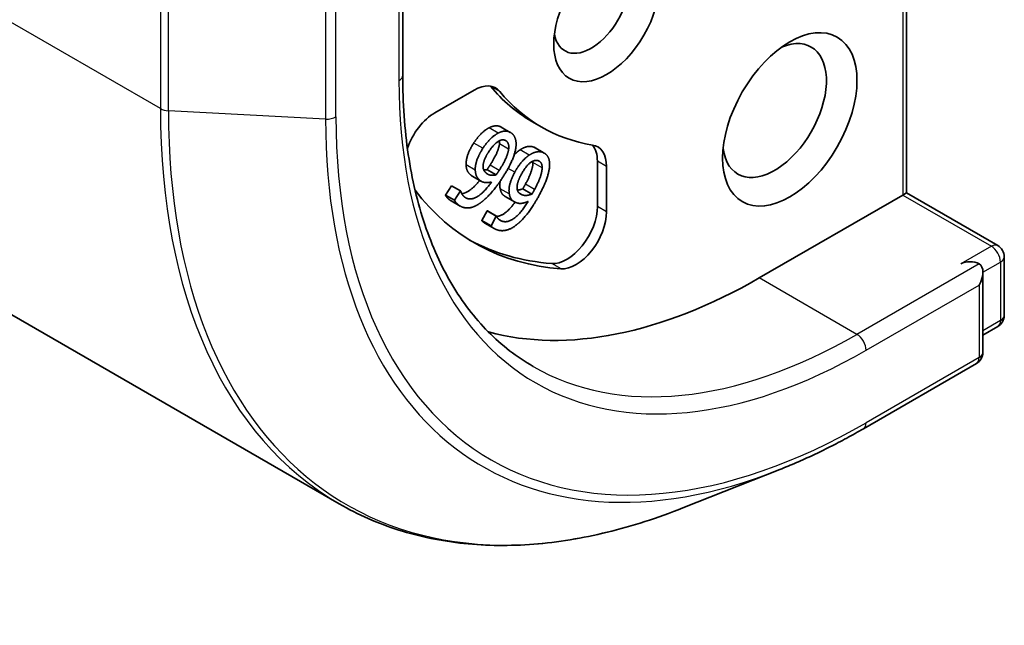
# Model space of a CAD drawing. Units: millimetres. Extents: x 0 to 11399, y 0 to 1967.
# Drawn here: x 1494 to 1512, y 256 to 267 of the extents above; entities that cross this region are included whole.
import ezdxf

# ---------------------------------------------------------------- set-up
doc = ezdxf.new("R2010")
doc.units = ezdxf.units.MM
doc.layers.add('Visible (ISO)', color=7, linetype='Continuous', lineweight=35)
doc.layers.add('Visible Narrow (ISO)', color=7, linetype='Continuous', lineweight=25)

msp = doc.modelspace()

# ---------------------------------------------------------------- linework, layer by layer
at = {"layer": 'Visible (ISO)'}
for p, q in [((1466.6995, 276.9138), (1499.9138, 257.7375)), ((1510.2338, 263.3965), (1510.2338, 272.3546)), ((1501.0666, 265.5379), (1501.0666, 268.0476)), ((1501.6517, 264.857), (1502.3651, 265.2689)), ((1503.0242, 264.5001), (1502.8575, 264.5963)), ((1503.5856, 264.5995), (1503.419, 264.6957)), ((1503.6415, 264.1225), (1503.4748, 264.2187)), ((1504.6089, 263.9734), (1504.6089, 263.1497)), ((1504.7756, 263.8772), (1504.7756, 263.0535)), ((1502.4992, 263.608), (1502.3325, 263.7043)), ((1502.7665, 263.7252), (1502.5998, 263.8214)), ((1501.844, 263.3587), (1501.9533, 263.5286)), ((1502.1199, 263.4324), (1501.9533, 263.5286)), ((1502.0107, 263.2625), (1501.844, 263.3587)), ((1502.0107, 263.2625), (1502.1199, 263.4324)), ((1502.1199, 263.4324), (1502.124, 263.4292)), ((1503.0989, 263.2364), (1502.9322, 263.3326)), ((1503.4189, 263.376), (1503.2522, 263.4722)), ((1510.1647, 263.3567), (1507.5535, 261.8491)), ((1510.2338, 263.3965), (1510.1647, 263.3567)), ((1510.2338, 263.3965), (1511.8938, 262.4381)), ((1502.115, 263.1567), (1501.9483, 263.253)), ((1502.5071, 262.8936), (1502.6023, 263.072)), ((1502.6023, 263.072), (1502.607, 263.0699)), ((1502.769, 262.9758), (1502.6023, 263.072)), ((1502.7737, 262.9736), (1502.607, 263.0699)), ((1502.6738, 262.7973), (1502.769, 262.9758)), ((1502.769, 262.9758), (1502.7737, 262.9736)), ((1502.6738, 262.7973), (1502.5071, 262.8936)), ((1502.729, 262.7504), (1502.5623, 262.8467)), ((1512.0117, 262.234), (1512.0117, 261.1699)), ((1511.6227, 260.4957), (1511.6227, 261.9531)), ((1511.8938, 260.9658), (1511.6227, 260.8093)), ((1511.5049, 260.2916), (1509.4492, 259.1048)), ((1507.9268, 258.3627), (1506.1653, 257.664))]:
    msp.add_line(p, q, dxfattribs=at)
for centre, start, end in [((1511.7759, 262.234), 0, 60), ((1511.7759, 261.1699), 300, 0), ((1511.387, 260.4957), 300, 0)]:
    msp.add_arc(centre, 0.2357, start, end, dxfattribs=at)
for centre, major_axis in [((1504.7756, 266.6605), (0.6794, 1.1768)), ((1508.1091, 264.7359), (0.8643, 1.497))]:
    msp.add_ellipse(centre, major_axis=major_axis, ratio=0.5773503, dxfattribs=at)
for centre, major_axis, start_param, end_param in [((1504.4978, 266.8209), (0.483, 0.8366), 2.5431851, 6.8815928), ((1507.8313, 264.8963), (0.6679, 1.1568), 2.4941852, 6.9305928), ((1502.3651, 264.6273), (0.3929, 0.6804), 6.0688666, 7.0685835), ((1502.1984, 264.7236), (0.3929, 0.6804), 6.0688666, 6.0694292), ((1507.3868, 271.5683), (-3.9679, -6.8725), 6.0688666, 6.2831853), ((1507.5535, 271.472), (-3.9679, -6.8725), 6.0688666, 6.497504), ((1501.6517, 264.2155), (0.3929, 0.6804), 0.7853982, 1.9007605), ((1504.22, 263.5564), (0.3929, 0.6804), 5.4977871, 6.497504), ((1504.0533, 263.6526), (0.3929, 0.6804), 5.4977871, 6.0694292), ((1507.5535, 271.472), (-5.1857, -8.9819), 6.0454839, 6.5544239), ((1504.0533, 262.8289), (-0.3929, -0.6804), 0.2712386, 2.3561945), ((1504.22, 262.7327), (-0.3929, -0.6804), 0.2712386, 2.3561945), ((1507.3868, 271.5683), (-5.1857, -8.9819), 0.0160713, 0.2712386), ((1511.387, 262.0094), (0.2357, 0), 0.7853982, 2.3561945), ((1511.387, 261.817), (0.1667, 0.2887), 4.712389, 6.2831853), ((1507.5535, 271.472), (-5.8929, -10.2067), 0.1529658, 0.7853982)]:
    msp.add_ellipse(centre, major_axis=major_axis, ratio=0.5773503, start_param=start_param, end_param=end_param, dxfattribs=at)
for points, degree, knots in [([(1503.4385, 260.2389), (1503.1423, 260.4099), (1502.8693, 260.6212), (1502.3747, 261.1217), (1502.1532, 261.4109), (1501.7673, 262.0626), (1501.6031, 262.425), (1501.3377, 263.215), (1501.2365, 263.6426), (1501.101, 264.5524), (1501.0666, 265.0346), (1501.0666, 265.5379)], 3, [3.92699082, 3.92699082, 3.92699082, 3.92699082, 4.08407045, 4.08407045, 4.24115008, 4.24115008, 4.39822972, 4.39822972, 4.55530935, 4.55530935, 4.71238898, 4.71238898, 4.71238898, 4.71238898]), ([(1502.6396, 264.5835), (1502.7108, 264.6192), (1502.818, 264.6191), (1502.8575, 264.5963)], 2, [0, 0, 0, 1, 1.7750407, 1.7750407, 1.7750407]), ([(1502.1416, 263.384), (1502.188, 263.3882), (1502.3457, 263.4729), (1502.4671, 263.6266)], 2, [0.5821451, 0.5821451, 0.5821451, 1, 1.828717, 1.828717, 1.828717]), ([(1502.9322, 263.3326), (1502.9008, 263.3507), (1502.853, 263.4073), (1502.8397, 263.4745)], 2, [0.2679418, 0.2679418, 0.2679418, 1, 2, 2, 2]), ([(1502.7753, 262.9699), (1502.8439, 262.9733), (1503.0134, 263.0919), (1503.1106, 263.23)], 2, [0.388584, 0.388584, 0.388584, 1, 1.7357038, 1.7357038, 1.7357038]), ([(1502.5623, 262.8467), (1502.5514, 262.853), (1502.5199, 262.8753), (1502.5071, 262.8936)], 2, [0.5528379, 0.5528379, 0.5528379, 1, 2, 2, 2]), ([(1509.4492, 259.1048), (1509.3476, 259.0461), (1509.2459, 258.9892), (1509.0425, 258.8791), (1508.9408, 258.8258), (1508.7375, 258.723), (1508.6359, 258.6735), (1508.4329, 258.5782), (1508.3315, 258.5324), (1508.1289, 258.4447), (1508.0278, 258.4027), (1507.9268, 258.3627)], 3, [3.14159265, 3.14159265, 3.14159265, 3.14159265, 3.17264484, 3.17264484, 3.20369702, 3.20369702, 3.2347492, 3.2347492, 3.26580139, 3.26580139, 3.29685357, 3.29685357, 3.29685357, 3.29685357]), ([(1499.9138, 257.7375), (1500.2538, 257.5412), (1500.6152, 257.3822), (1501.3737, 257.1412), (1501.7708, 257.0593), (1502.593, 256.9735), (1503.0181, 256.9695), (1503.8893, 257.0385), (1504.3354, 257.1114), (1505.2416, 257.3323), (1505.7017, 257.4801), (1506.1653, 257.664)], 3, [2.35619449, 2.35619449, 2.35619449, 2.35619449, 2.48222194, 2.48222194, 2.60824939, 2.60824939, 2.73427684, 2.73427684, 2.86030429, 2.86030429, 2.98633174, 2.98633174, 2.98633174, 2.98633174])]:
    msp.add_open_spline(points, degree=degree, knots=knots, dxfattribs=at)
for points in [[(1502.359, 264.3053), (1502.4243, 264.4068), (1502.5716, 264.55), (1502.6396, 264.5835)], [(1502.5257, 264.2091), (1502.591, 264.3106), (1502.7383, 264.4538), (1502.8063, 264.4872)], [(1502.8063, 264.4872), (1502.8774, 264.523), (1502.9983, 264.5229), (1503.0466, 264.4849)], [(1503.0466, 264.4849), (1503.0948, 264.4469), (1503.1361, 264.3244), (1503.1278, 264.2407)], [(1502.2205, 263.9074), (1502.216, 263.993), (1502.2862, 264.192), (1502.359, 264.3053)], [(1502.6283, 264.1397), (1502.7259, 264.2914), (1502.895, 264.3868), (1502.9532, 264.3411)], [(1502.6552, 263.9034), (1502.7431, 264.0402), (1502.8219, 264.2308), (1502.828, 264.292)], [(1502.828, 264.292), (1502.8316, 264.3241), (1502.8296, 264.3489)], [(1503.1278, 264.2407), (1503.119, 264.1398), (1503.0063, 263.8664), (1502.8936, 263.6912)], [(1502.9532, 264.3411), (1502.9782, 264.3214), (1503.0011, 264.2535), (1502.9947, 264.1958)], [(1503.2019, 264.1814), (1503.273, 264.2287), (1503.4011, 264.253), (1503.4569, 264.2278)], [(1503.4569, 264.2278), (1503.4662, 264.2237), (1503.4748, 264.2187)], [(1502.3872, 263.8111), (1502.3827, 263.8968), (1502.4529, 264.0958), (1502.5257, 264.2091)], [(1502.5294, 263.8715), (1502.5285, 263.9301), (1502.576, 264.0585), (1502.6283, 264.1397)], [(1502.9947, 264.1958), (1502.9886, 264.1346), (1502.9098, 263.9439), (1502.8218, 263.8072)], [(1503.0947, 264.0896), (1503.1487, 264.1466), (1503.2019, 264.1814)], [(1503.1049, 263.7725), (1503.1618, 263.8791), (1503.3006, 264.0406), (1503.3685, 264.0852)], [(1503.3685, 264.0852), (1503.4397, 264.1324), (1503.5678, 264.1568), (1503.6236, 264.1316)], [(1503.6236, 264.1316), (1503.6794, 264.1064), (1503.738, 264.002), (1503.7394, 263.9234)], [(1502.3094, 263.72), (1502.2675, 263.7529), (1502.2246, 263.8333), (1502.2205, 263.9074)], [(1502.5918, 263.7532), (1502.5667, 263.7729), (1502.5307, 263.8286), (1502.5294, 263.8715)], [(1502.5998, 263.8214), (1502.6128, 263.8402), (1502.6373, 263.8756), (1502.6552, 263.9034)], [(1503.222, 263.7293), (1503.3071, 263.8887), (1503.4748, 264.0108), (1503.5421, 263.9804)], [(1503.301, 263.5588), (1503.3776, 263.7025), (1503.438, 263.8938), (1503.437, 263.9514)], [(1503.437, 263.9514), (1503.437, 263.9647), (1503.436, 263.9764)], [(1503.6037, 263.8552), (1503.6047, 263.7976), (1503.5443, 263.6063), (1503.4676, 263.4626)], [(1503.5421, 263.9804), (1503.571, 263.9674), (1503.6035, 263.9095), (1503.6037, 263.8552)], [(1503.7394, 263.9234), (1503.7423, 263.8288), (1503.656, 263.5545), (1503.5578, 263.3704)], [(1502.3325, 263.7043), (1502.3207, 263.7111), (1502.3094, 263.72)], [(1502.4761, 263.6237), (1502.4342, 263.6567), (1502.3913, 263.7371), (1502.3872, 263.8111)], [(1502.8936, 263.6912), (1502.7829, 263.5191), (1502.5665, 263.2726), (1502.4604, 263.2016)], [(1502.5413, 263.8144), (1502.5689, 263.8151), (1502.5998, 263.8214)], [(1502.7665, 263.7252), (1502.713, 263.7142), (1502.6255, 263.7267), (1502.5918, 263.7532)], [(1502.8218, 263.8072), (1502.804, 263.7794), (1502.7794, 263.744), (1502.7665, 263.7252)], [(1503.0063, 263.3783), (1502.9912, 263.4562), (1503.0414, 263.6535), (1503.1049, 263.7725)], [(1503.1498, 263.4626), (1503.1417, 263.5163), (1503.1765, 263.6441), (1503.222, 263.7293)], [(1502.1915, 263.323), (1502.2811, 263.2525), (1502.534, 263.3883), (1502.6847, 263.598)], [(1502.6847, 263.598), (1502.6222, 263.5812), (1502.5191, 263.5899), (1502.4761, 263.6237)], [(1502.8397, 263.4745), (1502.8275, 263.5367), (1502.8411, 263.6122)], [(1503.2522, 263.4722), (1503.2637, 263.4921), (1503.2854, 263.5297), (1503.301, 263.5588)], [(1501.9138, 263.2765), (1501.8899, 263.2952), (1501.8535, 263.3367), (1501.844, 263.3587)], [(1502.124, 263.4292), (1502.1291, 263.4058), (1502.1636, 263.3449), (1502.1915, 263.323)], [(1503.1233, 263.2239), (1503.0749, 263.2457), (1503.0197, 263.311), (1503.0063, 263.3783)], [(1503.2303, 263.3664), (1503.2013, 263.3795), (1503.1564, 263.4234), (1503.1498, 263.4626)], [(1503.1528, 263.4484), (1503.1987, 263.452), (1503.2522, 263.4722)], [(1503.5578, 263.3704), (1503.4614, 263.1898), (1503.2619, 262.9191), (1503.158, 262.8323)], [(1503.4189, 263.376), (1503.3635, 263.355), (1503.2693, 263.3488), (1503.2303, 263.3664)], [(1503.4676, 263.4626), (1503.4521, 263.4334), (1503.4304, 263.3959), (1503.4189, 263.376)], [(1501.9483, 263.253), (1501.9307, 263.2632), (1501.9138, 263.2765)], [(1502.0804, 263.1802), (1502.0566, 263.199), (1502.0202, 263.2405), (1502.0107, 263.2625)], [(1502.4604, 263.2016), (1502.3568, 263.1318), (1502.1613, 263.1166), (1502.0804, 263.1802)], [(1502.8582, 262.8896), (1502.9617, 262.8429), (1503.2134, 263.019), (1503.3476, 263.2424)], [(1503.3476, 263.2424), (1503.2834, 263.2143), (1503.1731, 263.2014), (1503.1233, 263.2239)], [(1502.7737, 262.9736), (1502.782, 262.9532), (1502.8259, 262.9042), (1502.8582, 262.8896)], [(1502.7577, 262.7358), (1502.7302, 262.7482), (1502.6865, 262.779), (1502.6738, 262.7973)], [(1503.158, 262.8323), (1503.0566, 262.7472), (1502.8512, 262.6936), (1502.7577, 262.7358)]]:
    msp.add_open_spline(points, degree=2, dxfattribs=at)
at = {"layer": 'Visible Narrow (ISO)'}
for p, q in [((1496.6593, 264.9312), (1463.4449, 284.1075)), ((1510.1647, 272.2584), (1510.1647, 263.3567)), ((1500.9976, 267.8153), (1500.9976, 265.4416)), ((1496.6593, 267.3048), (1496.6593, 264.9312)), ((1496.8046, 264.8919), (1496.8046, 267.2655)), ((1499.6654, 267.1154), (1499.6654, 264.7417)), ((1499.8534, 264.781), (1499.8534, 267.1547)), ((1502.8325, 265.244), (1502.6659, 265.3402)), ((1499.6654, 264.7417), (1496.8046, 264.8919)), ((1502.8063, 264.4872), (1502.6396, 264.5835)), ((1502.5257, 264.2091), (1502.359, 264.3053)), ((1502.9947, 264.1958), (1502.828, 264.292)), ((1502.9532, 264.3411), (1502.9258, 264.3569)), ((1503.6236, 264.1316), (1503.4569, 264.2278)), ((1503.3685, 264.0852), (1503.2019, 264.1814)), ((1502.3872, 263.8111), (1502.2205, 263.9074)), ((1502.8218, 263.8072), (1502.6552, 263.9034)), ((1503.6037, 263.8552), (1503.437, 263.9514)), ((1504.7756, 263.8772), (1504.6089, 263.9734)), ((1502.4761, 263.6237), (1502.3094, 263.72)), ((1503.1049, 263.7725), (1502.9842, 263.8421)), ((1503.4676, 263.4626), (1503.301, 263.5588)), ((1503.0063, 263.3783), (1502.8397, 263.4745)), ((1503.2303, 263.3664), (1503.199, 263.3844)), ((1510.1647, 263.3567), (1511.7759, 262.4264)), ((1502.0804, 263.1802), (1501.9138, 263.2765)), ((1504.7756, 263.0535), (1504.6089, 263.1497)), ((1502.8582, 262.8896), (1502.8278, 262.9071)), ((1511.7759, 262.4264), (1511.2204, 262.1057)), ((1503.9468, 262.0163), (1503.7801, 262.1126)), ((1511.5537, 262.1057), (1509.3314, 260.8226)), ((1511.6227, 261.9531), (1511.9426, 262.1377)), ((1511.9426, 262.1377), (1511.9426, 261.0737)), ((1509.3314, 260.8226), (1507.5535, 261.8491)), ((1509.498, 260.5339), (1511.5537, 261.7207)), ((1511.5537, 261.7207), (1511.5537, 260.3995)), ((1511.9426, 261.0737), (1511.6227, 260.889)), ((1511.5537, 260.3995), (1509.498, 259.2127))]:
    msp.add_line(p, q, dxfattribs=at)
for centre, major_axis, start_param, end_param in [((1500.8309, 265.5379), (0.2357, 0), 5.4977871, 6.2831853), ((1509.498, 270.3494), (-6.0107, -10.4109), 5.4977871, 7.0685835), ((1496.8259, 265.0274), (0.2357, 0), 3.9269908, 4.6217291), ((1507.7709, 271.3465), (-7.8571, -13.609), 5.4977871, 6.2831853), ((1507.8776, 271.2849), (-7.8298, -13.5617), 5.4977871, 6.9133226), ((1499.6867, 264.8773), (-0.2357, 0), 1.4801364, 2.3561945), ((1509.498, 270.3494), (-6.8198, -11.8122), 5.4977871, 7.0685835), ((1509.4381, 270.384), (-6.9103, -11.9691), 5.4977871, 6.9133226), ((1511.7759, 262.234), (0.1179, 0.2041), 0, 0.7853982), ((1511.7759, 262.234), (0.1179, -0.2041), 0.7853982, 2.3561945), ((1511.7759, 262.234), (0.2357, 0), 5.4977871, 6.2831853), ((1511.7759, 261.1699), (0.2357, 0), 5.4977871, 6.2831853), ((1511.7759, 261.1699), (0.1179, -0.2041), 0, 0.7853982), ((1509.3314, 270.4456), (-5.8929, -10.2067), 0, 0.7853982), ((1509.3314, 260.6301), (0.1179, -0.2041), 0.7853982, 2.3561945), ((1511.387, 260.4957), (0.2357, 0), 5.4977871, 6.2831853), ((1511.387, 260.4957), (0.1179, -0.2041), 0, 0.7853982), ((1509.3314, 259.3089), (0.1179, -0.2041), 0, 0.7853982)]:
    msp.add_ellipse(centre, major_axis=major_axis, ratio=0.5773503, start_param=start_param, end_param=end_param, dxfattribs=at)

doc.saveas('drawing.dxf')
